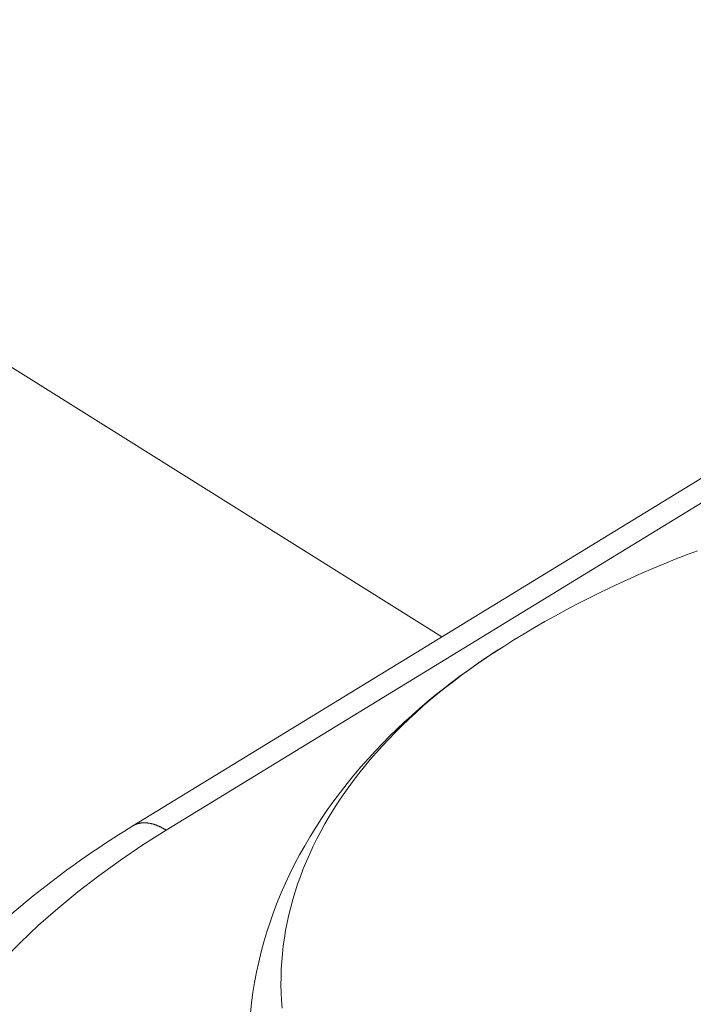
# Model space of a CAD drawing. Extents: x 3 to 247, y 3 to 12.
# Drawn here: x 34 to 34, y 8 to 8 of the extents above; entities that cross this region are included whole.
import ezdxf

# ---------------------------------------------------------------- set-up
doc = ezdxf.new("R2010")
doc.units = 0
doc.header["$MEASUREMENT"] = 0
doc.layers.get('0').update_dxf_attribs({"linetype": 'CONTINUOUS'})
doc.layers.add('DETAIL', color=1, linetype='CONTINUOUS')

# ---------------------------------------------------------------- blocks, each defined once
blk = doc.blocks.new('A$C27e188b8')
at = {"color": 0, "linetype": 'Continuous', "lineweight": 0, "extrusion": (-5.55112e-17, 0.816497, 0.57735)}
for p, q in [((-1.88948, -2.79095), (-0.93836, -3.386)), ((-1.03106, -3.44269), (-0.80083, -3.3019)), ((-1.02108, -3.44401), (-0.79083, -3.30319))]:
    blk.add_line(p, q, dxfattribs=at)
at = {"color": 0, "linetype": 'Continuous', "lineweight": 0}
for points in [[(-0.91985, -3.38888), (-0.91678, -3.38697), (-0.9137, -3.3851), (-0.91059, -3.38326), (-0.90746, -3.38146), (-0.9043, -3.3797), (-0.90113, -3.37797), (-0.89794, -3.37628), (-0.89473, -3.37463), (-0.8915, -3.37301), (-0.88825, -3.37144), (-0.88498, -3.3699), (-0.8817, -3.3684), (-0.8784, -3.36694), (-0.87508, -3.36551), (-0.87174, -3.36413), (-0.86839, -3.36278), (-0.86503, -3.36147), (-0.86165, -3.36021)], [(-0.91985, -3.38888), (-0.92248, -3.39057), (-0.92507, -3.39228), (-0.92761, -3.39402), (-0.9301, -3.39578), (-0.93255, -3.39757), (-0.93495, -3.39938), (-0.93731, -3.40121), (-0.93961, -3.40307), (-0.94187, -3.40496), (-0.94407, -3.40686), (-0.94623, -3.40879), (-0.94834, -3.41073), (-0.95039, -3.4127), (-0.9524, -3.41469), (-0.95435, -3.4167), (-0.95624, -3.41873), (-0.95809, -3.42078), (-0.95988, -3.42284), (-0.96162, -3.42492), (-0.9633, -3.42702), (-0.96492, -3.42914), (-0.96649, -3.43127), (-0.96801, -3.43342), (-0.96946, -3.43558), (-0.97087, -3.43776), (-0.97221, -3.43995), (-0.97349, -3.44215), (-0.97472, -3.44437), (-0.97589, -3.4466), (-0.977, -3.44883), (-0.97805, -3.45108), (-0.97904, -3.45334), (-0.97998, -3.45561), (-0.98085, -3.45789), (-0.98166, -3.46018), (-0.98241, -3.46247), (-0.9831, -3.46478), (-0.98373, -3.46708), (-0.9843, -3.4694), (-0.98481, -3.47172), (-0.98526, -3.47404), (-0.98565, -3.47637), (-0.98597, -3.4787), (-0.98623, -3.48103), (-0.98643, -3.48337), (-0.98657, -3.4857), (-0.98665, -3.48804), (-0.98667, -3.49038), (-0.98662, -3.49272), (-0.98652, -3.49506), (-0.98635, -3.49739)], [(-1.02108, -3.44401), (-1.0212, -3.44393), (-1.02132, -3.44386), (-1.02143, -3.44379), (-1.02155, -3.44372), (-1.02167, -3.44365), (-1.02179, -3.44358), (-1.02191, -3.44351), (-1.02203, -3.44345), (-1.02215, -3.44338), (-1.02226, -3.44332), (-1.02238, -3.44326), (-1.0225, -3.4432), (-1.02262, -3.44314), (-1.02274, -3.44308), (-1.02285, -3.44302), (-1.02297, -3.44297), (-1.02309, -3.44291), (-1.02321, -3.44286), (-1.02332, -3.44281), (-1.02344, -3.44276), (-1.02356, -3.44271), (-1.02367, -3.44266), (-1.02379, -3.44261), (-1.0239, -3.44257), (-1.02402, -3.44252), (-1.02414, -3.44248), (-1.02425, -3.44244), (-1.02437, -3.4424), (-1.02448, -3.44236), (-1.0246, -3.44232), (-1.02471, -3.44228), (-1.02482, -3.44225), (-1.02494, -3.44221), (-1.02505, -3.44218), (-1.02516, -3.44215), (-1.02528, -3.44212), (-1.02539, -3.44209), (-1.0255, -3.44206), (-1.02561, -3.44204), (-1.02572, -3.44201), (-1.02583, -3.44199), (-1.02595, -3.44197), (-1.02606, -3.44195), (-1.02617, -3.44193), (-1.02627, -3.44191), (-1.02638, -3.44189), (-1.02649, -3.44188), (-1.0266, -3.44186), (-1.02671, -3.44185), (-1.02681, -3.44184), (-1.02692, -3.44183), (-1.02703, -3.44182), (-1.02713, -3.44181), (-1.02724, -3.4418), (-1.02734, -3.4418), (-1.02745, -3.4418), (-1.02755, -3.44179), (-1.02766, -3.44179), (-1.02776, -3.44179), (-1.02786, -3.4418), (-1.02796, -3.4418), (-1.02806, -3.4418), (-1.02817, -3.44181), (-1.02827, -3.44182), (-1.02837, -3.44182), (-1.02846, -3.44183), (-1.02856, -3.44184), (-1.02866, -3.44186), (-1.02876, -3.44187), (-1.02885, -3.44189), (-1.02895, -3.4419), (-1.02905, -3.44192), (-1.02914, -3.44194), (-1.02924, -3.44196), (-1.02933, -3.44198), (-1.02942, -3.442), (-1.02951, -3.44203), (-1.02961, -3.44205), (-1.0297, -3.44208), (-1.02979, -3.44211), (-1.02988, -3.44214), (-1.02997, -3.44217), (-1.03005, -3.4422), (-1.03014, -3.44224), (-1.03023, -3.44227), (-1.03032, -3.44231), (-1.0304, -3.44235), (-1.03049, -3.44238), (-1.03057, -3.44242), (-1.03065, -3.44247), (-1.03074, -3.44251), (-1.03082, -3.44255), (-1.0309, -3.4426), (-1.03098, -3.44264), (-1.03106, -3.44269)], [(-1.02108, -3.44401), (-1.02807, -3.44843), (-1.03483, -3.45299), (-1.04134, -3.45768), (-1.04761, -3.4625), (-1.05362, -3.46745), (-1.05936, -3.47252), (-1.06483, -3.4777), (-1.07003, -3.48299)]]:
    blk.add_lwpolyline(points, dxfattribs=at)
for points, knots in [([(-0.99635, -3.51118), (-0.99653, -3.49475), (-0.9931, -3.47813), (-0.98002, -3.44741), (-0.97029, -3.43296), (-0.94732, -3.40851), (-0.93431, -3.398), (-0.91985, -3.38888)], [0, 0, 0, 0, 0.0660341, 0.0660341, 0.1322331, 0.1322331, 0.1923147, 0.1923147, 0.1923147, 0.1923147]), ([(-1.13128, -3.59394), (-1.13131, -3.57237), (-1.12603, -3.55055), (-1.10616, -3.51014), (-1.09142, -3.49103), (-1.06069, -3.46272), (-1.04656, -3.45217), (-1.03106, -3.44269)], [0, 0, 0, 0, 0.0974966, 0.0974966, 0.194795, 0.194795, 0.2601926, 0.2601926, 0.2601926, 0.2601926])]:
    blk.add_open_spline(points, degree=3, knots=knots, dxfattribs=at)
blk = doc.blocks.new('A$C08f0ed16')
blk.add_blockref('A$C27e188b8', (2.71065, 3.22856))
blk = doc.blocks.new('WEB00127')
at = {"layer": 'DETAIL', "xscale": 1.359, "yscale": 1.359, "zscale": 1.359}
blk.add_blockref('A$C08f0ed16', (17.64708, 12.63991), dxfattribs=at)

msp = doc.modelspace()

# ---------------------------------------------------------------- block references
at = {"xscale": 0.25, "yscale": 0.25, "zscale": 0.25}
msp.add_blockref('WEB00127', (28.91528, 4.8709), dxfattribs=at)

doc.saveas('drawing.dxf')
